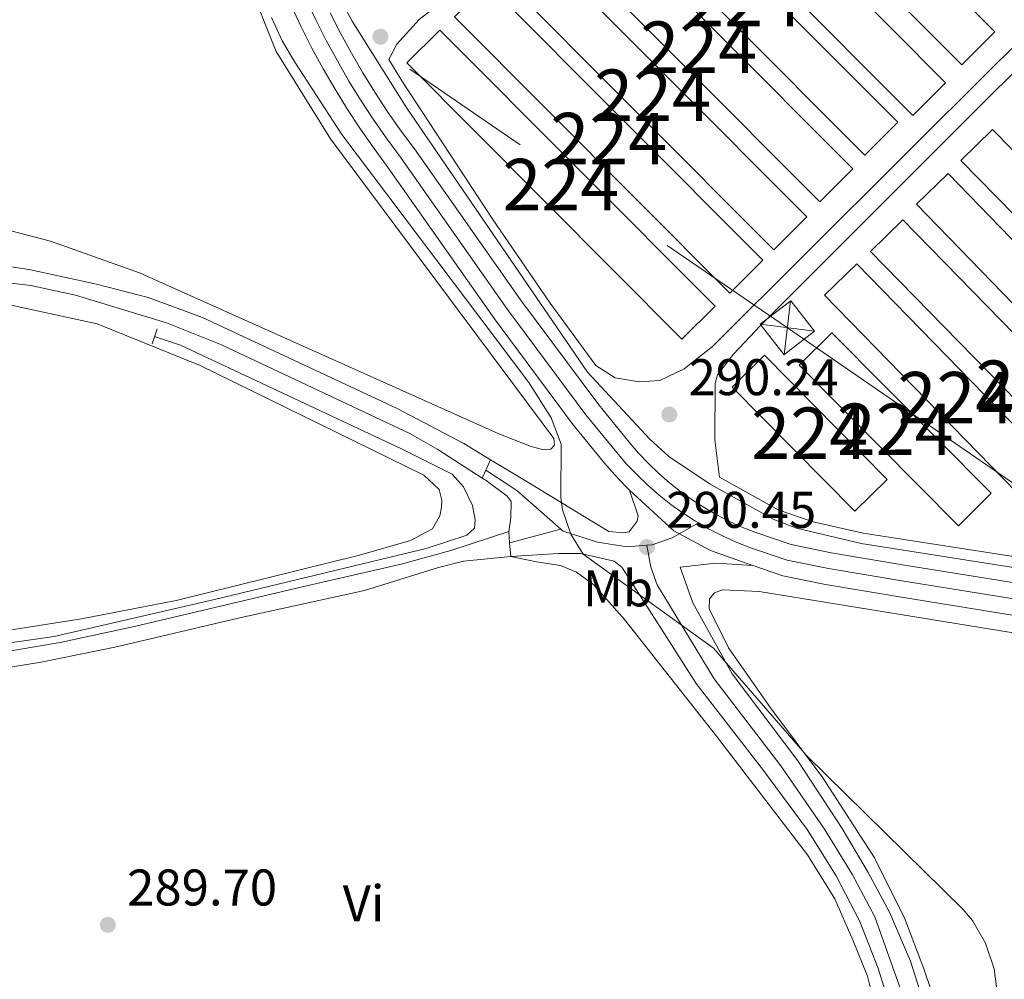
# Model space of a CAD drawing. Units: metres. Extents: x 601196 to 608145, y 4687526 to 4692255.
# Drawn here: x 603480 to 603671, y 4688628 to 4688814 of the extents above; entities that cross this region are included whole.
import ezdxf
from ezdxf.enums import TextEntityAlignment as Align

# ---------------------------------------------------------------- set-up
doc = ezdxf.new("R2010")
doc.units = ezdxf.units.M
doc.header["$MEASUREMENT"] = 0
for name, pattern in [('DGN Style 2', [86.62620000000001, 51.97572, -34.65048000000001]), ('DGN Style 3', [121.27668000000003, 86.62620000000001, -34.65048000000001]), ('DGN Style 4', [138.68854620000002, 69.30096000000002, -34.65048000000001, 0.08662620000000001, -34.65048000000001]), ('DGN Style 5', [60.638340000000014, 25.98786, -34.65048000000001]), ('DGN Style 7', [173.25240000000005, 77.96358000000001, -34.65048000000001, 25.98786, -34.65048000000001])]:
    doc.linetypes.add(name, pattern=pattern)
for name, color, linetype, lineweight in [('Nivel 13', 7, 'Continuous', 0), ('Nivel 15', 7, 'Continuous', 0), ('Nivel 21', 7, 'Continuous', 0), ('Nivel 23', 7, 'Continuous', 0), ('Nivel 32', 7, 'Continuous', 0), ('Nivel 36', 7, 'Continuous', 0), ('Nivel 37', 7, 'Continuous', 0), ('Nivel 41', 7, 'Continuous', 0), ('Nivel 48', 7, 'Continuous', 0), ('Nivel 49', 7, 'Continuous', 0), ('Nivel 5', 7, 'Continuous', 0), ('Nivel 52', 7, 'Continuous', 0), ('Nivel 54', 7, 'Continuous', 0), ('Nivel 7', 7, 'Continuous', 0)]:
    doc.layers.add(name, color=color, linetype=linetype, lineweight=lineweight)
doc.styles.add('Style-Arial', font='txt')
doc.styles.add('Style-Arial Narrow', font='txt')

# ---------------------------------------------------------------- blocks, each defined once
blk = doc.blocks.new('5PATER')
at = {"layer": 'Nivel 7', "linetype": 'Continuous', "lineweight": 0}
h = blk.add_hatch(color=51, dxfattribs=at)
edge = h.paths.add_edge_path()
edge.add_ellipse((-0.005119055509567261, -0.03297889232635498), major_axis=(-10.95721237942168, -11.10700355961716), ratio=0.9994222409660317, start_angle=0, end_angle=360)
blk = doc.blocks.new('5TME_12')
at = {"layer": 'Nivel 32', "color": 7, "linetype": 'Continuous', "lineweight": 0}
for p, q in [((-37.49165993928909, 37.51362905651331), (37.49165990948677, -37.51362907141447)), ((37.25801786780357, 37.81516682356596), (-37.11776098608971, -37.79707650095224))]:
    blk.add_line(p, q, dxfattribs=at)
at = {"layer": 'Nivel 32', "color": 7, "linetype": 'Continuous', "lineweight": 0, "flags": 128}
blk.add_lwpolyline([(-37.43445545434952, -37.55274324864149), (37.49165990948677, -37.51362907141447), (37.51362904906273, 37.49165993183851), (-37.49165993928909, 37.51362905651331), (-37.11776098608971, -37.79707650095224)], dxfattribs=at)

msp = doc.modelspace()

# ---------------------------------------------------------------- linework, layer by layer
at = {"layer": 'Nivel 13', "color": 4, "linetype": 'Continuous', "lineweight": 0}
msp.add_polyline3d([(603463.5199999996, 4688690.109999999, 289.22), (603463.4200000018, 4688690.91, 289.22), (603486.620000001, 4688694.239999998, 289.22), (603517.7699999996, 4688701.41, 289.22), (603558.9200000018, 4688711.359999999, 289.01), (603566.8000000007, 4688713.960000001, 289.01), (603568.3000000007, 4688715.289999999, 289.01), (603568.4600000009, 4688716.920000002, 289.01), (603567.8999999985, 4688719.710000001, 289.01), (603566.2100000009, 4688723.300000001, 289.01), (603563.9800000004, 4688725.780000001, 289.01), (603554.1400000006, 4688730.690000001, 289.01), (603511.1900000013, 4688750.890000001, 288.59), (603506.129999999, 4688752.539999999, 288.59)], dxfattribs=at)
at = {"layer": 'Nivel 15', "color": 7, "linetype": 'Continuous', "lineweight": 0, "flags": 128}
for points, elevation in [([(603663.0399999991, 4688805.390000001), (603609.5300000012, 4688859.100000001), (603615.9499999993, 4688865.5), (603669.4699999988, 4688811.789999999), (603663.0399999991, 4688805.390000001)], 292.02), ([(603653.5599999987, 4688795.550000001), (603601.0700000003, 4688848.219999999), (603607.5, 4688854.620000001), (603659.879999999, 4688801.879999999), (603653.5599999987, 4688795.550000001)], 292.02), ([(603644.1799999997, 4688787.84), (603590.6700000018, 4688841.539999999), (603597.0899999999, 4688847.940000001), (603650.6099999994, 4688794.239999998), (603644.1799999997, 4688787.84)], 292.02), ([(603635.4600000009, 4688778.760000002), (603581.9499999993, 4688832.460000001), (603588.370000001, 4688838.870000001), (603641.8900000006, 4688785.16), (603635.4600000009, 4688778.760000002)], 291.92), ([(603626.4800000004, 4688769.43), (603572.9699999988, 4688823.129999999), (603579.3900000006, 4688829.539999999), (603632.9100000001, 4688775.830000002), (603626.4800000004, 4688769.43)], 291.92), ([(603617.9699999988, 4688760.989999998), (603564.4600000009, 4688814.699999999), (603570.879999999, 4688821.100000001), (603624.3999999985, 4688767.399999999), (603617.9699999988, 4688760.989999998)], 291.81), ([(603608.6499999985, 4688752.039999999), (603555.1400000006, 4688805.75), (603561.5599999987, 4688812.149999999), (603615.0799999982, 4688758.449999999), (603608.6499999985, 4688752.039999999)], 291.81), ([(603669.0399999991, 4688792.84), (603731.8500000015, 4688728.870000001), (603725.6799999997, 4688722.82), (603662.870000001, 4688786.780000001), (603669.0399999991, 4688792.84)], 292.23), ([(603716.9299999997, 4688713.649999999), (603654.25, 4688778.300000001), (603660.370000001, 4688784.239999998), (603723.0599999987, 4688719.59), (603716.9299999997, 4688713.649999999)], 292.23), ([(603651.6000000015, 4688775.25), (603708.8099999987, 4688716.670000002), (603702.5300000012, 4688710.530000001), (603645.3200000003, 4688769.120000001), (603651.6000000015, 4688775.25)], 292.23), ([(603637.8099999987, 4688753.289999999), (603668.7800000012, 4688722.080000002), (603662.3999999985, 4688715.739999998), (603631.4299999997, 4688746.960000001), (603637.8099999987, 4688753.289999999)], 292.02), ([(603642.25, 4688718.57), (603618.4100000001, 4688742.719999999), (603624.6999999993, 4688748.93), (603648.5300000012, 4688724.77), (603642.25, 4688718.57)], 292.13)]:
    msp.add_lwpolyline(points, dxfattribs=dict(at, elevation=elevation))
at = {"layer": 'Nivel 15', "color": 7, "linetype": 'Continuous', "lineweight": 0, "extrusion": (-0.002286685400490107, 0.002342731611286434, 0.9999946413248807), "elevation": 9896.199570453713, "flags": 128}
msp.add_lwpolyline([(603680.2499258853, 4688704.332600374), (603635.4595627785, 4688750.262726359), (603641.7295463867, 4688756.372743186), (603686.5199094899, 4688710.452617168), (603680.2499258853, 4688704.332600374)], dxfattribs=at)
at = {"layer": 'Nivel 21', "color": 1, "linetype": 'DGN Style 2', "lineweight": 0, "extrusion": (0.01142609050399497, 0.03392849323125038, 0.9993589454259424), "elevation": 166266.4861956002, "flags": 128}
msp.add_lwpolyline([(924505.7436700482, -4633168.560452472), (924505.7436700482, -4633171.633008413)], dxfattribs=at)
at = {"layer": 'Nivel 21', "color": 7, "linetype": 'Continuous', "lineweight": 13, "extrusion": (-0.03638252167267102, -0.08257606042561287, 0.9959204317420761), "elevation": -408847.3496184403, "flags": 128}
msp.add_lwpolyline([(-1338130.365895361, 4515606.867217001), (-1338130.365895361, 4515609.083633028)], dxfattribs=at)
at = {"layer": 'Nivel 21', "color": 7, "linetype": 'Continuous', "lineweight": 13, "extrusion": (-0.03777623914563367, -0.085407149372737, 0.9956297376997308), "elevation": -422962.842657939, "flags": 128}
msp.add_lwpolyline([(-1344631.524743591, 4512372.706817444), (-1344631.524743592, 4512374.42008917)], dxfattribs=at)
at = {"layer": 'Nivel 21', "color": 7, "linetype": 'Continuous', "lineweight": 13, "elevation": 289.64, "flags": 128}
for points in [[(603574.9699999988, 4688714.629999999), (603575.1499999985, 4688712.420000002)], [(603575.1499999985, 4688712.420000002), (603575.370000001, 4688709.780000001)]]:
    msp.add_lwpolyline(points, dxfattribs=at)
at = {"layer": 'Nivel 21', "color": 7, "linetype": 'Continuous', "lineweight": 0}
for points in [[(603591.9299999997, 4688746.899999999, 290.04), (603583.0500000007, 4688759.030000001, 290.04), (603571.7300000004, 4688775.5, 290.04), (603554.2100000009, 4688802.289999999, 290.04), (603551.6400000006, 4688806.399999999, 290.04), (603553.2199999988, 4688809.41, 289.93), (603557.5300000012, 4688814.190000001, 289.93), (603560.9600000009, 4688816.82, 289.93), (603578.6600000001, 4688834.100000001, 290.04), (603640.0500000007, 4688892.539999999, 290.37), (603682.3900000006, 4688935.07, 290.15), (603702.1099999994, 4688953.699999999, 290.14), (603723.4699999988, 4688974.760000002, 290.18), (603732.3299999982, 4688983.670000002, 290.23)], [(603752.1600000001, 4688724.370000001, 290.14), (603744.7800000012, 4688722.960000001, 290.14), (603739.9899999984, 4688721.550000001, 290.14), (603736.8299999982, 4688720.219999999, 290.14), (603727.8599999994, 4688715.330000002, 290.14), (603720.5, 4688710.239999998, 290.04), (603716.370000001, 4688707.949999999, 290.04), (603711.6999999993, 4688706.149999999, 290.04), (603706.4100000001, 4688705.699999999, 290.04), (603696.4499999993, 4688706.440000001, 290.04), (603688.120000001, 4688707.469999999, 290.04), (603643.8900000006, 4688714.350000001, 290.04), (603634.1400000006, 4688716.539999999, 290.04), (603627.379999999, 4688718.859999999, 290.04), (603615.9299999997, 4688725.239999998, 290.04), (603615.0500000007, 4688732.440000001, 290.04), (603615.1000000015, 4688743.420000002, 289.93), (603615.5599999987, 4688745.100000001, 289.93), (603618.6400000006, 4688749.149999999, 290.03), (603623.9100000001, 4688754.710000001, 290.23), (603668.6000000015, 4688799.399999999, 290.16), (603747.6099999994, 4688877.210000001, 290.34)], [(603263.7199999988, 4688762.039999999, 289.8), (603271.9800000004, 4688760.039999999, 289.91), (603283.1999999993, 4688757.91, 290.01), (603296.6499999985, 4688755.850000001, 290.01), (603317.7600000016, 4688753.77, 290.12), (603332.2100000009, 4688752.710000001, 290.22), (603341.6999999993, 4688752.739999998, 290.22), (603353.1700000018, 4688753.48, 290.22), (603365.3399999999, 4688754.649999999, 290.12), (603407.6799999997, 4688759.449999999, 290.04), (603431.1999999993, 4688762.82, 290.25), (603448.8999999985, 4688764.800000001, 290.04), (603455.5100000016, 4688765, 289.84), (603465.0300000012, 4688764.510000002, 289.63), (603482.0599999987, 4688762.460000001, 289.73), (603490.7800000012, 4688760.600000001, 289.73), (603508.4200000018, 4688755.199999999, 289.84), (603519.1600000001, 4688750.949999999, 289.84), (603555.75, 4688733.690000001, 289.94), (603561.1600000001, 4688730.580000002, 289.94), (603569.8399999999, 4688725.02, 289.66)], [(603256.9299999997, 4688666.390000001, 289.41), (603278.7899999991, 4688664.969999999, 288.98), (603286.8900000006, 4688665.030000001, 288.67), (603293.4499999993, 4688665.260000002, 288.77), (603298.4200000018, 4688665.780000001, 288.77), (603359.0100000016, 4688677.039999999, 289.06), (603382.379999999, 4688680.120000001, 289.04), (603414.4100000001, 4688683.580000002, 289.44), (603417.4499999993, 4688683.920000002, 289.44), (603455.8200000003, 4688688.170000002, 289.34), (603475.0500000007, 4688690.91, 289.32), (603487.8000000007, 4688693.07, 289.23), (603502.4699999988, 4688696.23, 289.16), (603534.5599999987, 4688703.800000001, 289.13), (603554.0799999982, 4688708.32, 288.78), (603563.7300000004, 4688710.920000002, 288.88), (603574.9699999988, 4688714.629999999, 289.64)]]:
    msp.add_polyline3d(points, dxfattribs=at)
at = {"layer": 'Nivel 21', "color": 7, "linetype": 'DGN Style 3', "lineweight": 0}
for points in [[(603591.9299999997, 4688746.899999999, 290.04), (603595.6700000018, 4688744.510000002, 290.04), (603600.3000000007, 4688743.75, 290.14), (603604.3299999982, 4688744.02, 290.14), (603609.0899999999, 4688746.27, 290.24), (603614.6099999994, 4688750.620000001, 290.24), (603669.8599999994, 4688805.699999999, 290.15), (603742.6499999985, 4688876.41, 290.35), (603790.2899999991, 4688924.989999998, 290.35), (603732.3299999982, 4688983.670000002, 290.23)], [(603736.3500000015, 4688694.879999999, 291.16), (603740.7800000012, 4688701.719999999, 290.53), (603750.9800000004, 4688722.030000001, 290.14), (603745.2800000012, 4688720.940000001, 290.14), (603740.4899999984, 4688719.510000002, 290.14), (603737.7399999984, 4688718.34, 290.14), (603728.9600000009, 4688713.559999999, 290.14), (603721.6000000015, 4688708.469999999, 290.04), (603717.2399999984, 4688706.050000001, 290.04), (603711.3999999985, 4688703.940000001, 290.04), (603706.4100000001, 4688703.609999999, 290.04), (603701.2699999996, 4688703.940000001, 290.04), (603692.8299999982, 4688704.739999998, 290.04), (603682.9299999997, 4688706.120000001, 290.04), (603643.4899999984, 4688712.309999999, 290.04), (603630.8999999985, 4688715.280000001, 290.04), (603626.4899999984, 4688716.98, 290.04), (603614.120000001, 4688723.870000001, 290.04), (603606.0799999982, 4688729.219999999, 290.04), (603602.3900000006, 4688732.609999999, 290.04), (603590.3000000007, 4688745.600000001, 290.04), (603555.1900000013, 4688796.949999999, 290.04), (603544.5399999991, 4688813.870000001, 290.04), (603542.2199999988, 4688818.300000001, 290.04)], [(603264.629999999, 4688765.359999999, 289.8), (603272.6999999993, 4688763.41, 289.91), (603283.7800000012, 4688761.309999999, 290.01), (603297.0799999982, 4688759.27, 290.01), (603318.0500000007, 4688757.199999999, 290.12), (603332.3299999982, 4688756.149999999, 290.22), (603341.5899999999, 4688756.18, 290.22), (603352.8999999985, 4688756.91, 290.22), (603364.9699999988, 4688758.080000002, 290.12), (603407.1999999993, 4688763.18, 290.04), (603423.8299999982, 4688765.629999999, 290.15), (603439.3500000015, 4688767.390000001, 290.15), (603448.2699999996, 4688768.149999999, 289.94), (603460.1099999994, 4688768.02, 289.84), (603471.9899999984, 4688767.02, 289.84), (603481.7300000004, 4688765.59, 289.73), (603494.8599999994, 4688762.760000002, 289.73), (603504.9100000001, 4688760.129999999, 289.84), (603515.4699999988, 4688756.260000002, 289.94), (603553.2600000016, 4688738.580000002, 289.94), (603566.2399999984, 4688731.75, 289.94), (603571.4200000018, 4688728.600000001, 290.02)], [(603468.4800000004, 4688686.690000001, 289.32), (603484.0500000007, 4688689.239999998, 289.27), (603498.75, 4688692.210000001, 289.18), (603522.3500000015, 4688697.800000001, 289.14), (603546.9499999993, 4688703.18, 288.91), (603561.3500000015, 4688707.66, 288.83), (603566.1799999997, 4688708.859999999, 288.98), (603575.370000001, 4688709.780000001, 289.64)]]:
    msp.add_polyline3d(points, dxfattribs=at)
at = {"layer": 'Nivel 21', "color": 7, "linetype": 'Continuous', "lineweight": 13}
for points in [[(603532.6799999997, 4688816.920000002, 290.86), (603534.6400000006, 4688812.760000002, 290.86), (603536.7199999988, 4688808.649999999, 290.86), (603538.9200000018, 4688804.609999999, 290.86), (603541.2300000004, 4688800.629999999, 290.86), (603543.6499999985, 4688796.710000001, 290.86), (603546.1799999997, 4688792.859999999, 290.86), (603548.8099999987, 4688789.09, 290.86), (603551.5500000007, 4688785.390000001, 290.86), (603572.1799999997, 4688755.989999998, 290.86), (603587.5100000016, 4688735.41, 290.65), (603593.5799999982, 4688727.960000001, 290.65), (603595.5799999982, 4688725.649999999, 290.66), (603597.6900000013, 4688723.43, 290.67), (603598.4299999997, 4688722.710000001, 290.67)], [(603540.2800000012, 4688815.52, 290.86), (603542.2800000012, 4688811.57, 290.86), (603544.3900000006, 4688807.68, 290.86), (603546.6099999994, 4688803.850000001, 290.86), (603548.9400000013, 4688800.080000002, 290.86), (603551.370000001, 4688796.379999999, 290.86), (603553.8999999985, 4688792.75, 290.86), (603556.6400000006, 4688789.059999999, 290.86), (603577.2600000016, 4688759.670000002, 290.86), (603592.4600000009, 4688739.27, 290.65), (603598.3900000006, 4688732, 290.65), (603600.2300000004, 4688729.859999999, 290.66), (603602.129999999, 4688727.859999999, 290.67), (603604.129999999, 4688725.949999999, 290.68), (603606.2100000009, 4688724.140000001, 290.68), (603608.379999999, 4688722.43, 290.67), (603610.620000001, 4688720.82, 290.66), (603612.9400000013, 4688719.330000002, 290.65), (603615.3299999982, 4688717.940000001, 290.63), (603617.7800000012, 4688716.68, 290.6), (603620.2899999991, 4688715.52, 290.58), (603622.8399999999, 4688714.5, 290.55), (603629.8999999985, 4688712.09, 290.44), (603637.6799999997, 4688710.5, 290.44), (603651.9299999997, 4688708.120000001, 290.44), (603680.5899999999, 4688703.5, 290.44)], [(603598.4299999997, 4688722.710000001, 290.67), (603600.120000001, 4688717.66, 290.46), (603599.9499999993, 4688716.629999999, 290.46), (603598.370000001, 4688714.609999999, 290.46), (603597.25, 4688714.390000001, 290.46), (603594.4200000018, 4688714.640000001, 290.36), (603577.6900000013, 4688724.800000001, 290.11), (603571.4200000018, 4688728.600000001, 290.02)], [(603574.9699999988, 4688714.629999999, 289.64), (603575.3900000006, 4688717.289999999, 289.64), (603575.4200000018, 4688720.5, 289.64), (603574.6499999985, 4688721.530000001, 289.64), (603570.5599999987, 4688724.559999999, 289.64), (603569.8399999999, 4688725.02, 289.66)], [(603575.370000001, 4688709.780000001, 289.64), (603584.5899999999, 4688710.370000001, 289.64), (603589.0100000016, 4688710.34, 289.74), (603595.4899999984, 4688708.859999999, 289.74), (603596.9499999993, 4688707.739999998, 289.85), (603601.8200000003, 4688700.109999999, 289.71), (603611.4299999997, 4688685.059999999, 289.43), (603624.5199999996, 4688668.199999999, 289.53), (603633, 4688656.690000001, 289.53), (603638.6400000006, 4688647.66, 289.53), (603643.2600000016, 4688638.84, 289.64), (603646.7600000016, 4688629.84, 289.64), (603651.8500000015, 4688613.710000001, 289.8)], [(603622.4299999997, 4688708.010000002, 290.52), (603615.2399999984, 4688708.469999999, 290.56), (603608.2699999996, 4688707.739999998, 290.16), (603609.6999999993, 4688703.699999999, 290.1), (603610.7399999984, 4688700.75, 290.06), (603618.4100000001, 4688686.969999999, 290.16), (603631.1999999993, 4688670.02, 290.16), (603639.7800000012, 4688656.879999999, 290.06), (603644.8599999994, 4688648.359999999, 290.06), (603649, 4688640.609999999, 290.16), (603653.1099999994, 4688631.100000001, 290.16), (603661.5500000007, 4688604.41, 290.27), (603671.129999999, 4688570.859999999, 290.48), (603680.379999999, 4688533.960000001, 290.79), (603684.6700000018, 4688519.18, 290.79), (603687.3900000006, 4688512.710000001, 290.9), (603690.5799999982, 4688507.789999999, 291), (603691.9200000018, 4688504.449999999, 291), (603697.1000000015, 4688476.399999999, 290.92)], [(603622.4299999997, 4688708.010000002, 290.52), (603628.2600000016, 4688706.030000001, 290.44), (603636.5399999991, 4688704.34, 290.44), (603650.9100000001, 4688701.93, 290.44), (603679.620000001, 4688697.300000001, 290.44)]]:
    msp.add_polyline3d(points, dxfattribs=at)
at = {"layer": 'Nivel 23', "color": 7, "linetype": 'DGN Style 4', "lineweight": 0, "extrusion": (-0.03785657301341352, -0.04538486878312643, 0.9982520190639329), "elevation": -235357.0390307819, "flags": 128}
msp.add_lwpolyline([(-2539813.549833104, 3980240.983283095), (-2539824.978563663, 3980241.3216879), (-2539832.126469908, 3980240.475675892)], dxfattribs=at)
at = {"layer": 'Nivel 23', "color": 7, "linetype": 'DGN Style 4', "lineweight": 0, "extrusion": (-0.01966923006028719, -0.005228030056144539, 0.9997928730945064), "elevation": -36095.0079326375, "flags": 128}
msp.add_lwpolyline([(-4376331.616411753, 1787395.541658521), (-4376331.616411755, 1787385.223349549)], dxfattribs=at)
at = {"layer": 'Nivel 23', "color": 7, "linetype": 'DGN Style 4', "lineweight": 0}
for points in [[(603535.5300000012, 4688818.219999999, 290.86), (603537.4600000009, 4688814.140000001, 290.86), (603539.5, 4688810.109999999, 290.86), (603541.6600000001, 4688806.140000001, 290.86), (603543.9200000018, 4688802.239999998, 290.86), (603546.2899999991, 4688798.399999999, 290.86), (603548.7699999996, 4688794.620000001, 290.86)], [(603548.7699999996, 4688794.620000001, 290.86), (603551.3599999994, 4688790.920000002, 290.86), (603554.0899999999, 4688787.23, 290.86), (603574.7199999988, 4688757.830000002, 290.86), (603589.9800000004, 4688737.34, 290.65), (603595.9800000004, 4688729.98, 290.65), (603597.8999999985, 4688727.75, 290.66), (603599.9100000001, 4688725.640000001, 290.67), (603602.0100000016, 4688723.629999999, 290.68), (603604.2100000009, 4688721.719999999, 290.6), (603606.4899999984, 4688719.920000002, 290.59), (603608.8599999994, 4688718.23, 290.59), (603611.3099999987, 4688716.649999999, 290.52), (603611.870000001, 4688716.32, 290.52)], [(603611.870000001, 4688716.32, 290.52), (603606.7399999984, 4688713.43, 290.43), (603602.8399999999, 4688712.050000001, 290.45), (603601.8399999999, 4688711.969999999, 290.46)], [(603611.870000001, 4688716.32, 290.52), (603613.8200000003, 4688715.190000001, 290.52), (603616.4100000001, 4688713.850000001, 290.59), (603619.0599999987, 4688712.640000001, 290.57), (603621.75, 4688711.559999999, 290.55), (603629.0799999982, 4688709.059999999, 290.44), (603637.1099999994, 4688707.420000002, 290.44), (603651.4200000018, 4688705.030000001, 290.44), (603680.1000000015, 4688700.399999999, 290.44)], [(603601.8399999999, 4688711.969999999, 290.46), (603598.0300000012, 4688711.690000001, 290.26), (603592.2399999984, 4688712.57, 290.07), (603585.5399999991, 4688714.699999999, 289.88), (603585.120000001, 4688715.07, 289.85)], [(603601.8399999999, 4688711.969999999, 290.46), (603602.6099999994, 4688707.739999998, 290.24), (603603.8399999999, 4688704.25, 290.06), (603614.9200000018, 4688686.010000002, 289.8), (603627.8599999994, 4688669.109999999, 289.85), (603636.3900000006, 4688656.789999999, 289.8), (603641.75, 4688648.010000002, 289.8), (603646.129999999, 4688639.719999999, 289.9), (603654.1600000001, 4688617.129999999, 290), (603668.6900000013, 4688569.48, 290.37), (603671.6999999993, 4688557.82, 290.48), (603681.1799999997, 4688522.41, 290.79), (603686.3000000007, 4688510.690000001, 290.79), (603688.4600000009, 4688506.539999999, 290.84), (603690.3000000007, 4688500.620000001, 290.79), (603693.6999999993, 4688480.330000002, 290.73), (603702.5300000012, 4688433.440000001, 290.69), (603705.0599999987, 4688419.379999999, 290.74), (603707.5399999991, 4688409.330000002, 290.69), (603711.8900000006, 4688396.129999999, 290.58), (603722.5599999987, 4688369.640000001, 290.47), (603746.4200000018, 4688316.870000001, 289.96)]]:
    msp.add_polyline3d(points, dxfattribs=at)
at = {"layer": 'Nivel 32', "color": 6, "linetype": 'DGN Style 7', "lineweight": 0}
msp.add_polyline3d([(602036.7199999988, 4689851.149999999, 288.67), (602102.629999999, 4689805.600000001, 288.79), (602242.7199999988, 4689709.010000002, 288.89), (602407.7600000016, 4689595.300000001, 288.32), (602546.5199999996, 4689499.620000001, 289.27), (602705.3200000003, 4689391.5, 294.72), (602835.879999999, 4689300.580000002, 298.71), (602972.3599999994, 4689206.75, 294.46), (603130.6799999997, 4689097.219999999, 289.17), (603264.1700000018, 4689004.91, 289.89), (603462.8200000003, 4688868.149999999, 289.83), (603629.1499999985, 4688754.25, 290.21), (603796.4699999988, 4688638.940000001, 290.36), (603965.7600000016, 4688521.75, 290.92), (604085.3599999994, 4688438.949999999, 291.26), (604241.4600000009, 4688332.039999999, 290.8), (604386, 4688231.949999999, 291.11), (604528.4899999984, 4688132.300000001, 291.29), (604677.0899999999, 4688030.75, 290.69), (604689.3999999985, 4688022.280000001, 291.19)], dxfattribs=at)
at = {"layer": 'Nivel 36', "color": 92, "linetype": 'Continuous', "lineweight": 0}
for points in [[(603524.120000001, 4688822.190000001, 289.61), (603529.7800000012, 4688808.010000002, 289.5), (603540.3399999999, 4688790.98, 289.5), (603583.7399999984, 4688732.699999999, 289.71), (603583.879999999, 4688731.449999999, 289.71), (603583.1900000013, 4688730.68, 289.71), (603581.5599999987, 4688730.59, 289.71), (603579.3299999982, 4688731.18, 289.71), (603573.0599999987, 4688733.649999999, 289.71), (603503.1900000013, 4688764.920000002, 289.4), (603485.8900000006, 4688771.080000002, 289.4), (603478.1600000001, 4688773.080000002, 289.4)], [(603476.4499999993, 4688759.02, 288.7), (603494.9899999984, 4688755.039999999, 288.7), (603514.9600000009, 4688746.91, 288.8), (603558.4699999988, 4688725.600000001, 288.8), (603561.4800000004, 4688722.780000001, 288.7), (603561.9499999993, 4688720.760000002, 288.7), (603561.9200000018, 4688719.390000001, 288.7), (603561.5799999982, 4688717.670000002, 288.7), (603560.129999999, 4688715.140000001, 288.7), (603555.8900000006, 4688712.899999999, 288.7), (603545.9499999993, 4688710.030000001, 288.7), (603510.3299999982, 4688701.219999999, 288.7), (603491.8999999985, 4688697.690000001, 288.7), (603476.6400000006, 4688695.239999998, 288.7)], [(603575.370000001, 4688709.780000001, 289.64), (603580.3900000006, 4688708.719999999, 289.12), (603585.0700000003, 4688708.010000002, 289.01), (603588.120000001, 4688706.73, 289.01), (603591.5500000007, 4688704.25, 289.01), (603597.4499999993, 4688697.539999999, 289.12), (603615.3599999994, 4688674.859999999, 289.12), (603633.0599999987, 4688651.760000002, 289.01), (603638.3999999985, 4688643.199999999, 289.12), (603641.9400000013, 4688635.02, 289.22), (603644.7100000009, 4688628.16, 289.12), (603646.1799999997, 4688622.199999999, 289.22), (603647.620000001, 4688612.239999998, 289.71)], [(603659.7100000009, 4688617.719999999, 290.18), (603655.6900000013, 4688629.59, 290.07), (603651.9699999988, 4688639.309999999, 290.07), (603646.1000000015, 4688651.219999999, 289.97), (603636.0199999996, 4688666.760000002, 289.86), (603625.8599999994, 4688680.359999999, 289.97), (603617.7100000009, 4688692.050000001, 290.07), (603613.9200000018, 4688699.580000002, 290.07), (603614, 4688701.52, 290.07), (603614.9800000004, 4688702.719999999, 290.07), (603616.5199999996, 4688703.280000001, 290.07), (603623.6799999997, 4688703, 290.07), (603686.1600000001, 4688692.77, 290.28), (603715.6400000006, 4688689.039999999, 290.18), (603729.8399999999, 4688686.210000001, 290.18), (603733.9600000009, 4688684.510000002, 290.18), (603736.8000000007, 4688681.640000001, 290.18), (603738.3099999987, 4688678.899999999, 290.18), (603739.7899999991, 4688672.82, 290.18), (603739.8099999987, 4688665.739999998, 290.18), (603739.0500000007, 4688660.120000001, 290.28), (603735.9200000018, 4688646.09, 290.28), (603727.5599999987, 4688616.210000001, 290.49)]]:
    msp.add_polyline3d(points, dxfattribs=at)
at = {"layer": 'Nivel 49', "color": 7, "linetype": 'DGN Style 5', "lineweight": 0, "extrusion": (0.00487424883163997, -0.002245977402814496, 0.9999855985382157), "elevation": -7298.009666143582, "flags": 128}
msp.add_lwpolyline([(603589.8428829648, 4688718.144767132), (603598.5030725487, 4688710.224747155), (603605.6231829375, 4688706.38474495), (603613.8433290012, 4688703.444730055)], dxfattribs=at)
at = {"layer": 'Nivel 5', "color": 30, "linetype": 'Continuous', "lineweight": 0, "elevation": 290, "flags": 128}
msp.add_lwpolyline([(603528.8599999994, 4688814.580000002), (603530.9299999997, 4688810.030000001), (603533.5, 4688805.699999999), (603542.5, 4688791.850000001), (603578.8599999994, 4688743.649999999), (603583.25, 4688736.780000001), (603585.1700000018, 4688731.609999999), (603585.120000001, 4688721.239999998), (603585.3999999985, 4688718.830000002), (603587.0199999996, 4688714.100000001), (603589.4499999993, 4688710.219999999), (603614.75, 4688691.98), (603632.8999999985, 4688671.02), (603663.2800000012, 4688641.18), (603665.1600000001, 4688638.989999998), (603667.6499999985, 4688634.600000001), (603669.3200000003, 4688629.600000001), (603670, 4688624.640000001)], dxfattribs=at)
at = {"layer": 'Nivel 52', "color": 7, "linetype": 'Continuous', "lineweight": 0}
for points in [[(603663.0399999991, 4688805.390000001, 292.02), (603669.4699999988, 4688811.789999999, 292.02), (603615.9499999993, 4688865.5, 292.02), (603609.5300000012, 4688859.100000001, 292.02)], [(603653.5599999987, 4688795.550000001, 292.02), (603659.879999999, 4688801.879999999, 292.02), (603607.5, 4688854.620000001, 292.02), (603601.0700000003, 4688848.219999999, 292.02)], [(603644.1799999997, 4688787.84, 292.02), (603650.6099999994, 4688794.239999998, 292.02), (603597.0899999999, 4688847.940000001, 292.02), (603590.6700000018, 4688841.539999999, 292.02)], [(603635.4600000009, 4688778.760000002, 291.92), (603641.8900000006, 4688785.16, 291.92), (603588.370000001, 4688838.870000001, 291.92), (603581.9499999993, 4688832.460000001, 291.92)], [(603626.4800000004, 4688769.43, 291.92), (603632.9100000001, 4688775.830000002, 291.92), (603579.3900000006, 4688829.539999999, 291.92), (603572.9699999988, 4688823.129999999, 291.92)], [(603617.9699999988, 4688760.989999998, 291.81), (603624.3999999985, 4688767.399999999, 291.81), (603570.879999999, 4688821.100000001, 291.81), (603564.4600000009, 4688814.699999999, 291.81)], [(603608.6499999985, 4688752.039999999, 291.81), (603615.0799999982, 4688758.449999999, 291.81), (603561.5599999987, 4688812.149999999, 291.81), (603555.1400000006, 4688805.75, 291.81)], [(603669.0399999991, 4688792.84, 292.23), (603662.870000001, 4688786.780000001, 292.23), (603725.6799999997, 4688722.82, 292.23), (603731.8500000015, 4688728.870000001, 292.23)], [(603716.9299999997, 4688713.649999999, 292.23), (603723.0599999987, 4688719.59, 292.23), (603660.370000001, 4688784.239999998, 292.23), (603654.25, 4688778.300000001, 292.23)], [(603651.6000000015, 4688775.25, 292.23), (603645.3200000003, 4688769.120000001, 292.23), (603702.5300000012, 4688710.530000001, 292.23), (603708.8099999987, 4688716.670000002, 292.23)], [(603681.1600000001, 4688714.649999999, 292.23), (603687.4299999997, 4688720.77, 292.23), (603642.6400000006, 4688766.690000001, 292.02), (603636.370000001, 4688760.580000002, 292.02)], [(603637.8099999987, 4688753.289999999, 292.02), (603631.4299999997, 4688746.960000001, 292.02), (603662.3999999985, 4688715.739999998, 292.02), (603668.7800000012, 4688722.080000002, 292.02)], [(603642.25, 4688718.57, 292.13), (603648.5300000012, 4688724.77, 292.13), (603624.6999999993, 4688748.93, 292.13), (603618.4100000001, 4688742.719999999, 292.13)]]:
    msp.add_3dface(points, dxfattribs=at)
at = {"layer": 'Nivel 54', "color": 9, "linetype": 'Continuous', "lineweight": 0}
for points in [[(603532.6799999997, 4688816.920000002, 290.86), (603534.6400000006, 4688812.760000002, 290.86), (603536.7199999988, 4688808.649999999, 290.86), (603538.9200000018, 4688804.609999999, 290.86), (603541.2300000004, 4688800.629999999, 290.86), (603543.6499999985, 4688796.710000001, 290.86), (603546.1799999997, 4688792.859999999, 290.86), (603548.8099999987, 4688789.09, 290.86), (603551.5500000007, 4688785.390000001, 290.86), (603572.1799999997, 4688755.989999998, 290.86), (603587.5100000016, 4688735.41, 290.65), (603593.5799999982, 4688727.960000001, 290.65), (603595.5799999982, 4688725.649999999, 290.66), (603597.6900000013, 4688723.43, 290.67), (603598.4299999997, 4688722.710000001, 290.67), (603607.0899999999, 4688714.789999999, 290.61), (603614.2100000009, 4688710.949999999, 290.57), (603622.4299999997, 4688708.010000002, 290.52), (603628.2600000016, 4688706.030000001, 290.44), (603636.5399999991, 4688704.34, 290.44), (603650.9100000001, 4688701.93, 290.44), (603679.620000001, 4688697.300000001, 290.44)], [(603680.5899999999, 4688703.5, 290.44), (603651.9299999997, 4688708.120000001, 290.44), (603637.6799999997, 4688710.5, 290.44), (603629.8999999985, 4688712.09, 290.44), (603622.8399999999, 4688714.5, 290.55), (603620.2899999991, 4688715.52, 290.58), (603617.7800000012, 4688716.68, 290.6), (603615.3299999982, 4688717.940000001, 290.63), (603612.9400000013, 4688719.330000002, 290.65), (603610.620000001, 4688720.82, 290.66), (603608.379999999, 4688722.43, 290.67), (603606.2100000009, 4688724.140000001, 290.68), (603604.129999999, 4688725.949999999, 290.68), (603602.129999999, 4688727.859999999, 290.67), (603600.2300000004, 4688729.859999999, 290.66), (603598.3900000006, 4688732, 290.65), (603592.4600000009, 4688739.27, 290.65), (603577.2600000016, 4688759.670000002, 290.86), (603556.6400000006, 4688789.059999999, 290.86), (603553.8999999985, 4688792.75, 290.86), (603551.370000001, 4688796.379999999, 290.86), (603548.9400000013, 4688800.080000002, 290.86), (603546.6099999994, 4688803.850000001, 290.86), (603544.3900000006, 4688807.68, 290.86), (603542.2800000012, 4688811.57, 290.86), (603540.2800000012, 4688815.52, 290.86)]]:
    msp.add_polyline3d(points, dxfattribs=at)
at = {"layer": 'Nivel 54', "color": 23, "linetype": 'Continuous', "lineweight": 0}
msp.add_polyline3d([(603661.5500000007, 4688604.41, 290.27), (603653.1099999994, 4688631.100000001, 290.16), (603649, 4688640.609999999, 290.16), (603644.8599999994, 4688648.359999999, 290.06), (603639.7800000012, 4688656.879999999, 290.06), (603631.1999999993, 4688670.02, 290.16), (603618.4100000001, 4688686.969999999, 290.16), (603610.7399999984, 4688700.75, 290.06), (603609.6999999993, 4688703.699999999, 290.1), (603608.2699999996, 4688707.739999998, 290.16), (603615.2399999984, 4688708.469999999, 290.56), (603622.4299999997, 4688708.010000002, 290.52), (603614.2100000009, 4688710.949999999, 290.57), (603607.0899999999, 4688714.789999999, 290.61), (603598.4299999997, 4688722.710000001, 290.67), (603600.120000001, 4688717.66, 290.46), (603599.9499999993, 4688716.629999999, 290.46), (603598.370000001, 4688714.609999999, 290.46), (603597.25, 4688714.390000001, 290.46), (603594.4200000018, 4688714.640000001, 290.36), (603577.6900000013, 4688724.800000001, 290.11), (603571.4200000018, 4688728.600000001, 290.02), (603570.5300000012, 4688726.580000002, 289.82), (603569.8399999999, 4688725.02, 289.66), (603570.5599999987, 4688724.559999999, 289.64), (603574.6499999985, 4688721.530000001, 289.64), (603575.4200000018, 4688720.5, 289.64), (603575.3900000006, 4688717.289999999, 289.64), (603574.9699999988, 4688714.629999999, 289.64), (603575.1499999985, 4688712.420000002, 289.64), (603575.370000001, 4688709.780000001, 289.64), (603584.5899999999, 4688710.370000001, 289.64), (603589.0100000016, 4688710.34, 289.74), (603595.4899999984, 4688708.859999999, 289.74), (603596.9499999993, 4688707.739999998, 289.85), (603601.8200000003, 4688700.109999999, 289.71), (603611.4299999997, 4688685.059999999, 289.43), (603624.5199999996, 4688668.199999999, 289.53), (603633, 4688656.690000001, 289.53), (603638.6400000006, 4688647.66, 289.53), (603643.2600000016, 4688638.84, 289.64), (603646.7600000016, 4688629.84, 289.64), (603651.8500000015, 4688613.710000001, 289.8)], dxfattribs=at)

# ---------------------------------------------------------------- block references
at = {"layer": 'Nivel 32', "color": 7, "linetype": 'Continuous', "lineweight": 0, "xscale": 0.1000018320699363, "yscale": 0.1000018320699363, "zscale": 0.1000018320699363, "rotation": 37.65057810330244}
msp.add_blockref('5TME_12', (603629.1400000006, 4688754.25, 290.21), dxfattribs=at)
at = {"layer": 'Nivel 7', "color": 51, "linetype": 'Continuous', "lineweight": 0, "xscale": 0.1000009313241567, "yscale": 0.1000009313241567, "zscale": 0.1000009313241567}
for p in [(603550.0399999991, 4688810.870000001, 290.24), (603606.1799999997, 4688737.399999999, 290.24), (603601.8399999999, 4688711.620000001, 290.45), (603497.0399999991, 4688638.170000002, 289.7)]:
    msp.add_blockref('5PATER', p, dxfattribs=at)

# ---------------------------------------------------------------- texts
at = {"layer": 'Nivel 37', "color": 92, "linetype": 'Continuous', "lineweight": 0, "style": 'Style-Arial Narrow'}
for s, p in [('Mb', (603596.2348305844, 4688703.579980001, 289.71)), ('Vi', (603546.7445007898, 4688642.36998, 289.29))]:
    msp.add_text(s, height=6.99996, dxfattribs=at).set_placement(p, align=Align.MIDDLE_CENTER)
at = {"layer": 'Nivel 41', "color": 7, "linetype": 'Continuous', "lineweight": 0, "style": 'Style-Arial'}
for s, p in [('290.24', (603609.9299999997, 4688741.149999999, 290.24)), ('290.45', (603605.6000000015, 4688715.359999999, 290.45)), ('289.70', (603500.7899999991, 4688641.920000002, 289.7))]:
    msp.add_text(s, height=6.99996, dxfattribs=at).set_placement(p)
at = {"layer": 'Nivel 48', "color": 7, "linetype": 'Continuous', "lineweight": 0, "style": 'Style-Arial Narrow'}
for p in [(603620.6346221045, 4688817.88998, 290.09), (603611.9146221057, 4688808.819979999, 290.11), (603602.9446221031, 4688799.479979999, 290.13), (603594.4246221036, 4688791.04998, 290.12), (603585.1046221033, 4688782.09998, 290.09), (603677.0646221042, 4688742.88998, 290.08), (603661.904622104, 4688740.669980001, 290.08), (603633.4746221043, 4688733.749979999, 290.13), (603650.1046221033, 4688734.519979998, 290.06)]:
    msp.add_text('224', height=9.99996, dxfattribs=at).set_placement(p, align=Align.MIDDLE_CENTER)

doc.saveas('drawing.dxf')
